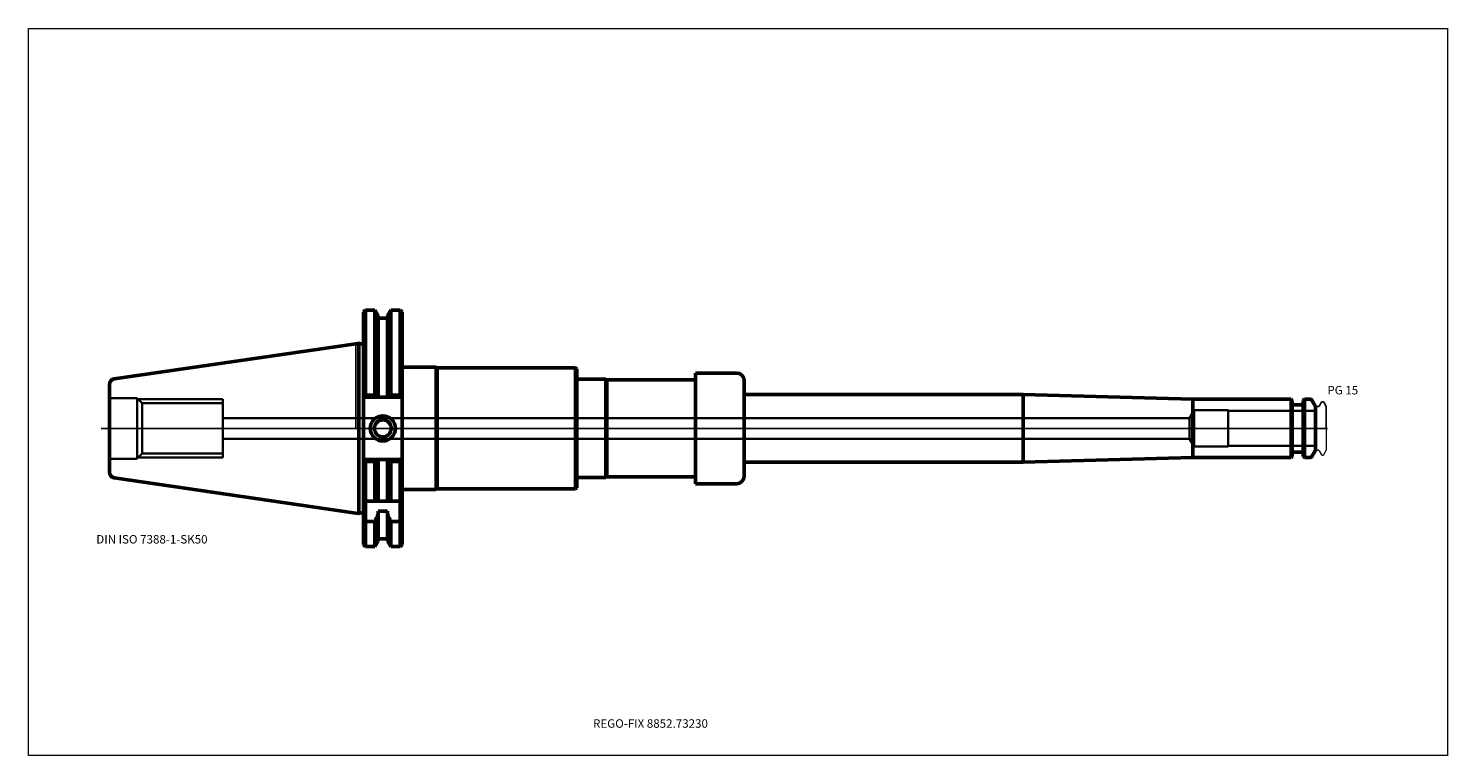
# Model space of a CAD drawing. Units: millimetres. Extents: x -135 to 450, y -135 to 165.
import ezdxf
from ezdxf.entities.mleader import LeaderData, LeaderLine
from ezdxf.lldxf.tags import DXFTag
from ezdxf.math import Vec2, Vec3

# ---------------------------------------------------------------- set-up
doc = ezdxf.new("R2010")
doc.units = ezdxf.units.MM
doc.layers.get('0').update_dxf_attribs({"plot": 0})
for name, color, linetype, lineweight in [('1', 4, 'Continuous', 50), ('3', 1, 'Dashed_narrow', 35), ('RFCOMP01', 3, 'Long_dashed_dotted_narrow', 18), ('SK1', 4, 'Continuous', 50), ('SK3', 1, 'Dashed_narrow', 35), ('SK4', 2, 'Long_dashed_dotted_narrow', 25)]:
    doc.layers.add(name, color=color, linetype=linetype, lineweight=lineweight)
for name, color, linetype, lineweight, plot in [('4', 2, 'Long_dashed_dotted_narrow', 25, False), ('INFMAINVIEW', 9, 'Continuous', 18, False), ('INFTOTAL', 9, 'Continuous', 18, False), ('NOCUT', 7, 'Continuous', 25, False)]:
    doc.layers.add(name, color=color, linetype=linetype, lineweight=lineweight, plot=plot)
doc.layers.add('SK6', color=5, linetype='Continuous')
doc.styles.add('SEACAD_Monospac821_BT', font='txt')
doc.styles.get("Standard").update_dxf_attribs({"font": 'Monospac821 BT'})
tags = doc.linetypes.add('Dashed_narrow', pattern=[9.525, 6.35, -3.175]).pattern_tags.tags
tags[6:7] = [DXFTag(74, 4), DXFTag(75, 0), DXFTag(340, '0'), DXFTag(46, 0.0), DXFTag(50, 0.0), DXFTag(44, 0.0), DXFTag(45, 0.0)]
tags[4:5] = [DXFTag(74, 4), DXFTag(75, 0), DXFTag(340, '0'), DXFTag(46, 0.0), DXFTag(50, 0.0), DXFTag(44, 0.0), DXFTag(45, 0.0)]
tags = doc.linetypes.add('Long_dashed_dotted_narrow', pattern=[28.575, 19.05, -3.175, 3.175, -3.175]).pattern_tags.tags
tags[10:11] = [DXFTag(74, 4), DXFTag(75, 0), DXFTag(340, '0'), DXFTag(46, 0.0), DXFTag(50, 0.0), DXFTag(44, 0.0), DXFTag(45, 0.0)]
tags[8:9] = [DXFTag(74, 4), DXFTag(75, 0), DXFTag(340, '0'), DXFTag(46, 0.0), DXFTag(50, 0.0), DXFTag(44, 0.0), DXFTag(45, 0.0)]
tags[6:7] = [DXFTag(74, 4), DXFTag(75, 0), DXFTag(340, '0'), DXFTag(46, 0.0), DXFTag(50, 0.0), DXFTag(44, 0.0), DXFTag(45, 0.0)]
tags[4:5] = [DXFTag(74, 4), DXFTag(75, 0), DXFTag(340, '0'), DXFTag(46, 0.0), DXFTag(50, 0.0), DXFTag(44, 0.0), DXFTag(45, 0.0)]

# ---------------------------------------------------------------- blocks, each defined once
blk = doc.blocks.new('_DOT')
at = {"color": 0}
blk.add_line((0, 0), (-1, 0), dxfattribs=at)
at = {"color": 0, "const_width": 0.333}
blk.add_lwpolyline([(-0.166, 0, 1), (0.166, 0, 1)], format="xyb", close=True, dxfattribs=at)

msp = doc.modelspace()

# ---------------------------------------------------------------- linework, layer by layer
at = {"layer": '1'}
for p, q in [((4, 48.75), (3.2, 47.95)), ((3.2, 13.65), (3.2, 47.95)), ((4, 13.68), (4, 48.75)), ((7.85, 48.75), (4, 48.75)), ((7.85, 48.75), (7.85, 13.68)), ((9.23, 46.37), (7.85, 48.75)), ((14.35, 48.75), (12.98, 46.37)), ((14.35, 48.75), (14.35, 13.68)), ((18.25, 48.75), (14.35, 48.75)), ((18.25, 13.68), (18.25, 48.75)), ((19.05, 47.95), (18.25, 48.75)), ((19.05, 8.85), (19.05, 47.95)), ((9.23, 12.85), (9.23, 46.37)), ((12.98, 45.5), (9.23, 45.5)), ((12.98, 46.37), (12.98, 12.85)), ((0, 34.93), (1.16, 35.09)), ((1.16, -35.09), (1.16, 35.09)), ((3.2, 34.55), (1.16, 35.09)), ((19.05, 25.25), (33.05, 25.25)), ((33.05, 25.25), (33.05, -25.25)), ((33.05, 25.25), (33.48, 25)), ((33.48, 25), (33.48, -25)), ((33.48, 25), (90.5, 25)), ((90.5, 25), (90.5, -25)), ((90.5, 25), (91, 24.5)), ((91, 24.5), (91, -24.5)), ((91, 20.25), (103, 20.25)), ((103, 20.25), (103, -20.25)), ((103, 20.25), (103.43, 20)), ((103.43, 20), (103.43, -20)), ((103.43, 20), (140, 20)), ((140, 22.82), (140, -22.82)), ((140, 22.82), (157, 22.82)), ((160, 19.82), (160, -19.82)), ((4, 12.85), (3.2, 13.65)), ((3.2, 13.65), (3.2, -8.85)), ((4, 13.68), (3.58, 13.26)), ((7.85, 13.68), (4, 13.68)), ((4, 12.85), (18.25, 12.85)), ((8.33, 12.84), (7.85, 13.68)), ((13.87, 12.85), (14.35, 13.68)), ((14.35, 13.68), (18.25, 13.68)), ((18.25, 13.68), (18.66, 13.26)), ((19.05, 13.65), (18.25, 12.85)), ((160, 14), (275, 14)), ((275, 14), (275, -14)), ((275, 14), (345, 12)), ((385.45, 12), (345, 12)), ((345, 12), (345, -12)), ((385.45, -12), (385.45, 12)), ((385.9, 11.55), (385.45, 12)), ((390.95, 12), (390.5, 11.55)), ((390.95, 12), (390.95, -12)), ((393.31, 12), (390.95, 12)), ((19.05, -13.65), (19.05, 8.85)), ((385.9, 11.55), (385.9, -11.55)), ((390.1, 9.75), (386.3, 9.75)), ((390.5, -11.55), (390.5, 11.55)), ((395.5, 9), (394, 11.6)), ((395.5, -9), (395.5, 9)), ((3.2, -47.95), (3.2, -8.85)), ((385.45, -12), (385.9, -11.55)), ((386.3, -9.75), (390.1, -9.75)), ((390.5, -11.55), (390.95, -12)), ((394, -11.6), (395.5, -9)), ((3.2, -13.65), (4, -12.85)), ((3.58, -13.26), (4, -13.68)), ((4, -12.85), (18.25, -12.85)), ((4, -48.75), (4, -13.68)), ((4, -13.68), (7.85, -13.68)), ((7.85, -13.68), (8.33, -12.84)), ((7.85, -30), (7.85, -13.68)), ((9.23, -30), (9.23, -12.85)), ((12.98, -30), (12.98, -12.85)), ((14.35, -13.68), (13.87, -12.85)), ((14.35, -30), (14.35, -13.68)), ((18.25, -13.68), (14.35, -13.68)), ((18.25, -12.85), (19.05, -13.65)), ((18.66, -13.26), (18.25, -13.69)), ((18.25, -48.75), (18.25, -13.68)), ((19.05, -47.95), (19.05, -13.65)), ((160, -14), (275, -14)), ((275, -14), (345, -12)), ((345, -12), (385.45, -12)), ((390.95, -12), (393.31, -12)), ((91, -20.25), (103, -20.25)), ((103, -20.25), (103.43, -20)), ((103.43, -20), (140, -20)), ((140, -22.82), (157, -22.82)), ((4, -30), (3.2, -29.2)), ((18.25, -30), (19.05, -29.2)), ((19.05, -25.25), (33.05, -25.25)), ((33.05, -25.25), (33.48, -25)), ((33.48, -25), (90.5, -25)), ((90.5, -25), (91, -24.5)), ((0, -34.93), (1.16, -35.09)), ((1.16, -35.09), (3.2, -34.55)), ((4, -30), (7.56, -30)), ((7.56, -30), (9.23, -30)), ((9.23, -30), (9.63, -30)), ((9.23, -46.37), (9.23, -34.21)), ((9.23, -34.21), (12.98, -34.21)), ((12.58, -30), (9.63, -30)), ((12.58, -30), (12.98, -30)), ((14.64, -30), (12.98, -30)), ((12.98, -34.21), (12.98, -46.37)), ((18.25, -30), (14.64, -30)), ((3.2, -38.01), (4, -38.43)), ((7.85, -38.43), (4, -38.43)), ((7.85, -38.43), (7.85, -48.75)), ((14.35, -38.43), (14.35, -48.75)), ((14.35, -38.43), (18.25, -38.43)), ((19.05, -38.03), (18.25, -38.43)), ((7.85, -48.75), (9.23, -46.37)), ((9.23, -45.5), (12.98, -45.5)), ((12.98, -46.37), (14.35, -48.75)), ((3.2, -47.95), (4, -48.75)), ((4, -48.75), (7.85, -48.75)), ((14.35, -48.75), (18.25, -48.75)), ((18.25, -48.75), (19.05, -47.95))]:
    msp.add_line(p, q, dxfattribs=at)
for radius in [5.2, 3.5]:
    msp.add_circle((11.1, 0), radius, dxfattribs=at)
for centre, radius, start, end in [((157, 19.82), 3, 0, 90), ((393.31, 11.2), 0.8, 30, 90), ((386.3, 10.15), 0.4, 180, 270), ((390.1, 10.15), 0.4, 270, 360), ((386.3, -10.15), 0.4, 90, 180), ((390.1, -10.15), 0.4, 0, 90), ((393.31, -11.2), 0.8, 270, 330), ((157, -19.82), 3, 270, 360)]:
    msp.add_arc(centre, radius, start, end, dxfattribs=at)
for points in [[(9.23, -35.36), (8.78, -36.39), (8.32, -37.41), (7.85, -38.42)], [(12.98, -35.36), (13.42, -36.39), (13.88, -37.41), (14.35, -38.42)]]:
    msp.add_open_spline(points, degree=3, dxfattribs=at)
at = {"layer": '3'}
for p, q in [((343.62, 4.25), (-54.8, 4.25)), ((-54.8, -4.25), (343.62, -4.25))]:
    msp.add_line(p, q, dxfattribs=at)
at = {"layer": '4'}
msp.add_line((0, 0), (395.5, 0), dxfattribs=at)
at = {"layer": 'INFMAINVIEW'}
for p, q in [((-135, -135), (-135, 165)), ((-135, 165), (450, 165)), ((450, 165), (450, -135)), ((450, -135), (-135, -135))]:
    msp.add_line(p, q, dxfattribs=at)
at = {"layer": 'INFTOTAL'}
for p, q in [((-135, 165), (450, 165)), ((-135, -135), (-135, 165)), ((450, 165), (450, -135)), ((450, -135), (-135, -135))]:
    msp.add_line(p, q, dxfattribs=at)
at = {"layer": 'NOCUT'}
for p, q in [((4, 48.75), (3.2, 47.95)), ((3.2, 34.55), (3.2, 47.95)), ((7.85, 48.75), (4, 48.75)), ((9.23, 46.37), (7.85, 48.75)), ((14.35, 48.75), (12.98, 46.37)), ((18.25, 48.75), (14.35, 48.75)), ((19.05, 47.95), (18.25, 48.75)), ((19.05, 25.25), (19.05, 47.95)), ((9.23, 45.5), (9.23, 46.37)), ((12.98, 45.5), (9.23, 45.5)), ((12.98, 46.37), (12.98, 45.5)), ((0, 34.93), (1.16, 35.09)), ((0, 0), (0, 34.93)), ((3.2, 34.55), (1.16, 35.09)), ((19.05, 25.25), (33.05, 25.25)), ((33.05, 25.25), (33.48, 25)), ((33.48, 25), (90.5, 25)), ((90.5, 25), (91, 24.5)), ((91, 24.5), (91, 20.25)), ((91, 20.25), (103, 20.25)), ((103, 20.25), (103.43, 20)), ((103.43, 20), (140, 20)), ((140, 22.82), (140, 20)), ((140, 22.82), (157, 22.82)), ((160, 19.82), (160, 14)), ((160, 14), (275, 14)), ((275, 14), (345, 12)), ((385.45, 12), (345, 12)), ((385.9, 11.55), (385.45, 12)), ((390.95, 12), (390.5, 11.55)), ((393.31, 12), (390.95, 12)), ((385.9, 11.55), (385.9, 10.15)), ((390.1, 9.75), (386.3, 9.75)), ((390.5, 10.15), (390.5, 11.55)), ((395.5, 9), (394, 11.6)), ((395.5, 8.7), (395.5, 9)), ((395.8, 9), (396.77, 9)), ((397.12, 9.2), (398.07, 10.85)), ((398.33, 11), (398.68, 11)), ((398.94, 10.85), (400, 9.02)), ((400, 9.02), (400, 0)), ((0, 0), (400, 0))]:
    msp.add_line(p, q, dxfattribs=at)
for centre, radius, start, end in [((157, 19.82), 3, 0, 90), ((393.31, 11.2), 0.8, 30, 90), ((386.3, 10.15), 0.4, 180, 270), ((390.1, 10.15), 0.4, 270, 360), ((395.8, 8.7), 0.3, 90, 180), ((396.77, 9.4), 0.4, 270.05877, 330.00003), ((398.33, 10.7), 0.3, 89.96327, 150.00001), ((398.68, 10.7), 0.3, 29.99999, 90.03673)]:
    msp.add_arc(centre, radius, start, end, dxfattribs=at)
at = {"layer": 'RFCOMP01'}
for p, q in [((395.8, 9), (396.77, 9)), ((397.12, 9.2), (398.07, 10.85)), ((398.33, 11), (398.68, 11)), ((398.94, 10.85), (400, 9.02)), ((400, 9.02), (400, -9.02)), ((395.8, -9), (396.77, -9)), ((397.12, -9.2), (398.07, -10.85)), ((398.33, -11), (398.68, -11)), ((398.94, -10.85), (400, -9.02))]:
    msp.add_line(p, q, dxfattribs=at)
for centre, radius, start, end in [((395.8, 8.7), 0.3, 90, 180), ((396.77, 9.4), 0.4, 270.05877, 330.00003), ((398.33, 10.7), 0.3, 89.96327, 150.00001), ((398.68, 10.7), 0.3, 29.99999, 90.03673), ((395.8, -8.7), 0.3, 180, 270), ((396.77, -9.4), 0.4, 29.99997, 89.94123), ((398.33, -10.7), 0.3, 209.99999, 270.03673), ((398.68, -10.7), 0.3, 269.96327, 330.00001)]:
    msp.add_arc(centre, radius, start, end, dxfattribs=at)
at = {"layer": 'SK1'}
for p, q in [((0, 34.93), (-99.63, 20.39)), ((-101.6, -18.12), (-101.6, 18.12)), ((-99.63, -20.39), (0, -34.93))]:
    msp.add_line(p, q, dxfattribs=at)
for centre, start, end in [((-99.3, 18.12), 98.29952, 180.00219), ((-99.3, -18.12), 180.02272, 261.70049)]:
    msp.add_arc(centre, 2.3, start, end, dxfattribs=at)
at = {"layer": 'SK3'}
for p, q in [((-90.1, 12.5), (-101.6, 12.5)), ((-90.1, -12.5), (-90.1, 12.5)), ((-88.12, 10.38), (-90.1, 12.35)), ((-89.75, 12), (-54.8, 12)), ((-54.8, -12), (-54.8, 12)), ((-88.12, -10.38), (-88.12, 10.38)), ((-54.8, 10.38), (-88.12, 10.38)), ((345.5, 7.5), (343.62, 4.25)), ((345.5, -7.5), (345.5, 7.5)), ((359.5, 7.5), (345.5, 7.5)), ((359.5, -7.5), (359.5, 7.5)), ((395.5, 7.27), (359.5, 7.27)), ((343.62, 4.25), (343.62, -4.25)), ((343.62, -4.25), (345.5, -7.5)), ((-90.1, -12.35), (-88.12, -10.38)), ((-88.12, -10.38), (-54.8, -10.38)), ((345.5, -7.5), (359.5, -7.5)), ((359.5, -7.27), (395.5, -7.27)), ((-101.6, -12.5), (-90.1, -12.5)), ((-89.75, -12), (-54.8, -12))]:
    msp.add_line(p, q, dxfattribs=at)
at = {"layer": 'SK4'}
msp.add_line((400.5, 0), (-105, 0), dxfattribs=at)

# ---------------------------------------------------------------- texts
at = {"layer": 'SK6', "style": 'SEACAD_Monospac821_BT'}
for s, p in [('PG 15', (400.44, 14)), ('DIN ISO 7388-1-SK50', (-107, -47.5))]:
    msp.add_text(s, height=3.5, dxfattribs=at).set_placement(p)

# ---------------------------------------------------------------- leaders
at = {"layer": 'SK6'}
ml = msp.add_multileader_mtext('Standard', dxfattribs=at)
ml.set_content('{\\pxsm0.9;\\fMonospac821 BT|b0||i0||c0|p34;\\W1.;REGO-FIX 8852.73230}', color=256)
ml.set_leader_properties()
ml.set_arrow_properties(name='DOT')
ml.build(insert=Vec2(0, 0))
ml.multileader.update_dxf_attribs({"leader_type": 0, "dogleg_length": 0, "arrow_head_size": 3.5})
ctx = ml.context
ctx.base_point, ctx.char_height, ctx.arrow_head_size, ctx.landing_gap_size = Vec3(-23.11, -75.55), 3.5, 3.5, 1.23
ctx.mtext.insert = Vec3(97.75, -120)

doc.saveas('drawing.dxf')
